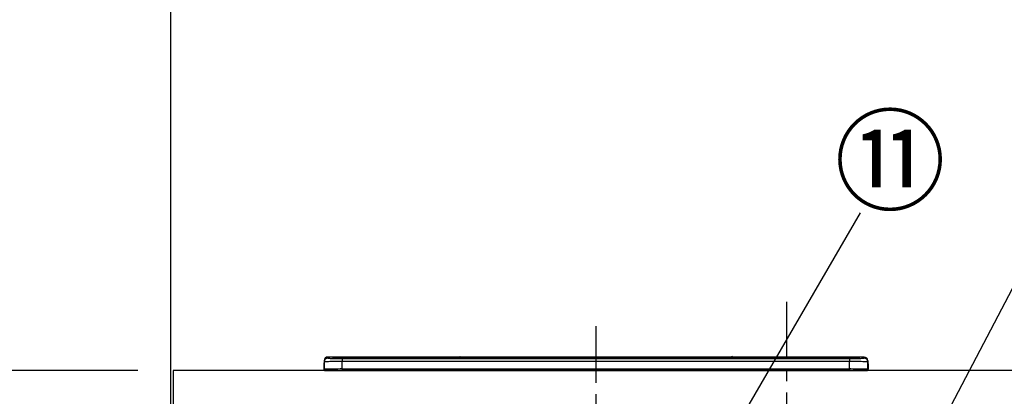
# Model space of a CAD drawing. Extents: x 55896 to 82369, y -11033 to -2163.
# Drawn here: x 57027 to 58112, y -8021 to -7605 of the extents above; entities that cross this region are included whole.
import ezdxf

# ---------------------------------------------------------------- set-up
doc = ezdxf.new("R2010")
doc.units = 0
doc.header["$LTSCALE"] = 50
doc.header["$MEASUREMENT"] = 0
doc.linetypes.add('CENTER', pattern=[2, 1.25, -0.25, 0.25, -0.25])
doc.layers.get('0').update_dxf_attribs({"linetype": 'CONTINUOUS'})
doc.layers.get('DEFPOINTS').update_dxf_attribs({"color": 146, "linetype": 'CONTINUOUS'})
for name, color, linetype in [('111-壁仕上', 3, 'CONTINUOUS'), ('126-甲板', 2, 'CONTINUOUS'), ('150-機器', 8, 'CONTINUOUS'), ('161-番号', 110, 'CONTINUOUS'), ('166-寸法B', 11, 'CONTINUOUS')]:
    doc.layers.add(name, color=color, linetype=linetype)
doc.styles.add('KH001', font='txt')
doc.dimstyles.new('KH1xx030', dxfattribs={"dimscale": 30, "dimtxt": 2, "dimasz": 0.6, "dimexe": 0.3, "dimexo": 1.2, "dimgap": 0.5, "dimtad": 3, "dimdec": 1, "dimdsep": 46, "dimlunit": 6, "dimtxsty": 'KH001', "dimblk": 'DOT', "dimcen": 1, "dimdle": 1, "dimclrd": 256, "dimclre": 256, "dimclrt": 256, "dimadec": 0, "dimazin": 0, "dimtfac": 1, "dimtdec": 1, "dimtix": 1, "dimtmove": 2, "dimatfit": 3, "dimldrblk": 'CLOSEDBLANK', "dimfxl": 1, "dimtolj": 1, "dimtzin": 0, "dimlwd": -1, "dimlwe": -1, "dimarcsym": 0})

# ---------------------------------------------------------------- blocks, each defined once
blk = doc.blocks.new('_Dot')
at = {"color": 0, "linetype": 'ByBlock', "lineweight": -2}
blk.add_line((-0.5, 0), (-1, 0), dxfattribs=at)
at = {"color": 0, "linetype": 'ByBlock', "const_width": 0.5}
blk.add_lwpolyline([(-0.25, 0, 1), (0.25, 0, 1)], format="xyb", close=True, dxfattribs=at)
blk = doc.blocks.new('*D32')
at = {"layer": '166-寸法B', "transparency": 16777216}
for p, q in [((57157.1, -7992.5), (56676.1, -7992.5)), ((56685.1, -8834.5), (56685.1, -8010.5)), ((57157.1, -8852.5), (56676.1, -8852.5))]:
    blk.add_line(p, q, dxfattribs=at)
at = {"layer": 'DEFPOINTS', "color": 0, "transparency": 16777216}
for p in [(56685.1, -7992.5), (57193.1, -7992.5), (57193.1, -8852.5)]:
    blk.add_point(p, dxfattribs=at)
at = {"layer": '166-寸法B', "transparency": 16777216, "xscale": 18, "yscale": 18, "zscale": 18}
for p, rotation in [((56685.1, -7992.5), 90), ((56685.1, -8852.5), 270)]:
    blk.add_blockref('_Dot', p, dxfattribs=dict(at, rotation=rotation))
at = {"layer": '166-寸法B', "transparency": 16777216, "insert": (56635.1, -8422.5), "char_height": 60, "attachment_point": 5, "rotation": 90, "style": 'KH001'}
blk.add_mtext('\\A1;860(910)', dxfattribs=at)
blk = doc.blocks.new('_ClosedBlank')
at = {"color": 0, "linetype": 'ByBlock', "lineweight": -2}
for p, q in [((-1, 0.167), (0, 0)), ((-1, 0.167), (-1, -0.167)), ((0, 0), (-1, -0.167))]:
    blk.add_line(p, q, dxfattribs=at)
blk = doc.blocks.new('*D33')
at = {"layer": '166-寸法B', "transparency": 16777216}
for p, q in [((57105.6, -7152.5), (56676.1, -7152.5)), ((56685.1, -7974.5), (56685.1, -7170.5)), ((57157.1, -7992.5), (56676.1, -7992.5))]:
    blk.add_line(p, q, dxfattribs=at)
at = {"layer": 'DEFPOINTS', "color": 0, "transparency": 16777216}
for p in [(56685.1, -7152.5), (57141.6, -7152.5), (57193.1, -7992.5)]:
    blk.add_point(p, dxfattribs=at)
at = {"layer": '166-寸法B', "transparency": 16777216, "xscale": 18, "yscale": 18, "zscale": 18}
for p, rotation in [((56685.1, -7152.5), 90), ((56685.1, -7992.5), 270)]:
    blk.add_blockref('_Dot', p, dxfattribs=dict(at, rotation=rotation))
at = {"layer": '166-寸法B', "transparency": 16777216, "insert": (56635.1, -7572.5), "char_height": 60, "attachment_point": 5, "rotation": 90, "style": 'KH001'}
blk.add_mtext('\\A1;840(790)', dxfattribs=at)
blk = doc.blocks.new('*D35')
at = {"layer": '166-寸法B', "transparency": 16777216}
for p, q in [((57157.1, -6452.5), (56541.1, -6452.5)), ((56550.1, -8834.5), (56550.1, -6470.5)), ((57157.6, -8852.5), (56541.1, -8852.5))]:
    blk.add_line(p, q, dxfattribs=at)
at = {"layer": 'DEFPOINTS', "color": 0, "transparency": 16777216}
for p in [(56550.1, -6452.5), (57193.1, -6452.5), (57193.6, -8852.5)]:
    blk.add_point(p, dxfattribs=at)
at = {"layer": '166-寸法B', "transparency": 16777216, "xscale": 18, "yscale": 18, "zscale": 18}
for p, rotation in [((56550.1, -6452.5), 90), ((56550.1, -8852.5), 270)]:
    blk.add_blockref('_Dot', p, dxfattribs=dict(at, rotation=rotation))
at = {"layer": '166-寸法B', "transparency": 16777216, "insert": (56501.3, -7652.5), "char_height": 60, "attachment_point": 5, "rotation": 90, "style": 'KH001'}
blk.add_mtext('\\A1;2,400', dxfattribs=at)
blk = doc.blocks.new('HT-F6S_S')
at = {"layer": '150-機器', "color": 161, "linetype": 'CENTER'}
blk.add_line((0, 49.1), (0, -286.9), dxfattribs=at)
at = {"layer": '150-機器', "color": 13, "linetype": 'Continuous'}
for p, q in [((-299.5, 10.9), (-299.5, 9.7)), ((-295.5, 13.7), (-295.5, 14.9)), ((-150.7, 14.9), (-295.5, 14.9)), ((-150.7, 14.9), (-295.5, 14.9)), ((-295.5, 14.9), (-295.5, 14.9)), ((-290, 14.7), (-290, 13.7)), ((-290, 13.7), (-289.9, 13.7)), ((-289.9, 13.7), (-289.9, 13.7)), ((-289.5, 13.6), (-289.5, 14.2)), ((-289.5, 13.6), (-289.5, 14.2)), ((-284.5, 14.9), (-284.5, 14.4)), ((-284.5, 14.9), (284.5, 14.9)), ((284.5, 14.4), (-284.5, 14.4)), ((-284.5, 13.8), (-284.5, 14.4)), ((234.7, 13.8), (-284, 13.8)), ((279.5, 13.4), (-279.5, 13.4)), ((-279.5, 13.4), (-279.5, 13.4)), ((279.5, 13.4), (-279.5, 13.4)), ((-279.5, 13.3), (-279.5, 9.9)), ((-279.5, 13.3), (279.5, 13.3)), ((-253.3, 13.6), (-253.3, 13.4)), ((-241.3, 13.6), (-252.3, 13.6)), ((-240.3, 13.6), (-240.3, 13.4)), ((-240.3, 13.4), (-240.3, 13.6)), ((-219, 13.6), (-219, 13.4)), ((-207, 13.6), (-218, 13.6)), ((-206, 13.6), (-206, 13.4)), ((-206, 13.4), (-206, 13.6)), ((-200, 13.6), (-200, 13.4)), ((-169, 13.6), (-199, 13.6)), ((-168, 13.6), (-168, 13.4)), ((-168, 13.4), (-168, 13.6)), ((-162, 13.6), (-162, 13.4)), ((-150, 13.6), (-161, 13.6)), ((-150.5, 14.9), (-150.7, 14.9)), ((-150.7, 14.9), (-150.7, 14.9)), ((-150.7, 14.9), (-150.7, 14.9)), ((-150.3, 14.9), (-150.5, 14.9)), ((-150, 14.9), (-150.3, 14.9)), ((-149.7, 14.9), (-150, 14.9)), ((-149.5, 14.9), (-149.7, 14.9)), ((-149.3, 14.9), (-149.5, 14.9)), ((149.3, 14.9), (-149.3, 14.9)), ((149.3, 14.9), (-149.3, 14.9)), ((-149.3, 14.9), (-149.3, 14.9)), ((-149.3, 14.9), (-149.3, 14.9)), ((-149, 13.6), (-149, 13.4)), ((-149, 13.4), (-149, 13.6)), ((-120.7, 13.6), (-120.7, 13.4)), ((-108.7, 13.6), (-119.7, 13.6)), ((-107.7, 13.6), (-107.7, 13.4)), ((-107.7, 13.4), (-107.7, 13.6)), ((-101.7, 13.6), (-101.7, 13.4)), ((-89.7, 13.6), (-100.7, 13.6)), ((-88.7, 13.6), (-88.7, 13.4)), ((-88.7, 13.4), (-88.7, 13.6)), ((-82.7, 13.6), (-82.7, 13.4)), ((-70.7, 13.6), (-81.7, 13.6)), ((-69.7, 13.6), (-69.7, 13.4)), ((-69.7, 13.4), (-69.7, 13.6)), ((-63.7, 13.6), (-63.7, 13.4)), ((-32.7, 13.6), (-62.7, 13.6)), ((-31.7, 13.6), (-31.7, 13.4)), ((-31.7, 13.4), (-31.7, 13.6)), ((-25.7, 13.6), (-25.7, 13.4)), ((-13.7, 13.6), (-24.7, 13.6)), ((-12.7, 13.6), (-12.7, 13.4)), ((-12.7, 13.4), (-12.7, 13.6)), ((19.3, 13.6), (19.3, 13.4)), ((31.3, 13.6), (20.3, 13.6)), ((32.3, 13.6), (32.3, 13.4)), ((32.3, 13.4), (32.3, 13.6)), ((38.3, 13.6), (38.3, 13.4)), ((69.3, 13.6), (39.3, 13.6)), ((70.3, 13.6), (70.3, 13.4)), ((70.3, 13.4), (70.3, 13.6)), ((122.7, 13.6), (122.7, 13.4)), ((134.7, 13.6), (123.7, 13.6)), ((135.7, 13.4), (135.7, 13.6)), ((135.7, 13.6), (135.7, 13.4)), ((141.8, 13.6), (141.8, 13.4)), ((172.8, 13.6), (142.8, 13.6)), ((149.3, 14.9), (149.3, 14.9)), ((149.3, 14.9), (149.3, 14.9)), ((149.3, 14.9), (149.5, 14.9)), ((149.5, 14.9), (149.7, 14.9)), ((149.7, 14.9), (150, 14.9)), ((150, 14.9), (150.3, 14.9)), ((150.3, 14.9), (150.5, 14.9)), ((150.5, 14.9), (150.7, 14.9)), ((295.5, 14.9), (150.7, 14.9)), ((295.5, 14.9), (150.7, 14.9)), ((150.7, 14.9), (150.7, 14.9)), ((150.7, 14.9), (150.7, 14.9)), ((173.8, 13.6), (173.8, 13.4)), ((173.8, 13.4), (173.8, 13.6)), ((179.7, 13.6), (179.7, 13.4)), ((191.8, 13.6), (180.7, 13.6)), ((192.8, 13.6), (192.8, 13.4)), ((192.8, 13.4), (192.8, 13.6)), ((234.7, 13.9), (234.7, 13.5)), ((234.7, 13.5), (234.7, 13.4)), ((250.7, 13.9), (235.7, 13.9)), ((235.7, 13.5), (250.7, 13.5)), ((235.7, 13.5), (235.7, 13.4)), ((250.7, 13.5), (250.7, 13.4)), ((251.7, 13.5), (251.7, 13.9)), ((251.7, 13.9), (251.7, 13.4)), ((284, 13.8), (251.7, 13.8)), ((251.7, 13.5), (251.7, 13.4)), ((279.5, 13.4), (279.5, 13.4)), ((279.5, 13.3), (279.5, 9.9)), ((284.5, 14.9), (284.5, 14.4)), ((284.5, 13.8), (284.5, 14.4)), ((289.5, 13.6), (289.5, 14.2)), ((289.5, 13.6), (289.5, 14.2)), ((290, 13.7), (289.9, 13.7)), ((289.9, 13.7), (289.9, 13.7)), ((290, 14.7), (290, 13.7)), ((290, 13.7), (290, 13.7)), ((295.5, 13.7), (295.5, 14.9)), ((295.5, 14.9), (295.5, 14.9)), ((299.5, 10.9), (299.5, 9.7)), ((299.5, 8.7), (299.5, 10.9)), ((-299.9, 7.4), (-299.6, 7.4)), ((-299.9, 7.4), (-299.9, 1.5)), ((-299.6, 7.7), (-299.5, 8)), ((-299.6, 7.4), (-299.6, 7.7)), ((-299.6, 0.6), (-299.6, 7.4)), ((-299.5, 9.7), (-299.5, 1.5)), ((-298.4, 0), (-298, 0)), ((-298, 0), (298, 0)), ((-279.5, 1.8), (-279.5, 9.9)), ((279.5, 9.9), (-279.5, 9.9)), ((-279.5, 1.8), (-279.5, 0)), ((-279.5, 1.8), (279.5, 1.8)), ((279.5, 1.8), (279.5, 9.9)), ((279.5, 1.8), (279.5, 0)), ((299.5, 9.7), (299.5, 1.5)), ((299.5, 8.7), (299.5, 7)), ((299.5, 7), (299.5, 1.5)), ((299.6, 0.6), (299.6, 7.4)), ((299.9, 7.4), (299.6, 7.4)), ((299.9, 7.4), (299.9, 1.5)), ((299.9, 7.4), (299.9, 7.4)), ((299.9, 1.5), (299.9, 7.4)), ((299.9, 1.5), (299.9, 1.5))]:
    blk.add_line(p, q, dxfattribs=at)
for points in [[(-295.5, 13.7), (-295.4, 13.6), (-295.1, 13.6)], [(-295.1, 13.6), (-294.6, 13.5), (-293.8, 13.5), (-292.8, 13.4), (-291.6, 13.4), (-290.1, 13.4), (-288.6, 13.3), (-286.9, 13.3), (-285, 13.3), (-283.1, 13.3), (-281.1, 13.3), (-279.5, 13.3)], [(279.5, 13.3), (281.5, 13.3), (283.5, 13.3), (285.4, 13.3), (287.2, 13.3), (288.9, 13.3), (290.4, 13.4), (291.8, 13.4), (293, 13.5), (293.9, 13.5), (294.7, 13.5), (295.2, 13.6), (295.5, 13.7), (295.5, 13.7)], [(-279.5, 9.9), (-282, 9.9), (-284.4, 9.9), (-286.8, 9.9), (-289.1, 9.9), (-291.2, 9.9), (-293.1, 9.9), (-294.9, 9.8), (-296.3, 9.8), (-297.5, 9.8), (-298.5, 9.8), (-299.1, 9.7), (-299.4, 9.7), (-299.5, 9.7)], [(-279.5, 1.8), (-282, 1.8), (-284.4, 1.7), (-286.8, 1.7), (-289.1, 1.7), (-291.2, 1.7), (-293.1, 1.7), (-294.9, 1.7), (-296.3, 1.6), (-297.5, 1.6), (-298.5, 1.6), (-299.1, 1.5), (-299.4, 1.5), (-299.5, 1.5)], [(299.5, 9.7), (299.3, 9.7), (298.9, 9.7), (298.1, 9.8), (297.1, 9.8), (295.7, 9.8), (294.1, 9.8), (292.3, 9.9), (290.3, 9.9), (288.1, 9.9), (285.8, 9.9), (283.4, 9.9), (280.9, 9.9), (279.5, 9.9)], [(299.5, 1.5), (299.3, 1.5), (298.9, 1.6), (298.1, 1.6), (297.1, 1.6), (295.7, 1.6), (294.1, 1.7), (292.3, 1.7), (290.3, 1.7), (288.1, 1.7), (285.8, 1.7), (283.4, 1.7), (280.9, 1.8), (279.5, 1.8)]]:
    blk.add_lwpolyline(points, dxfattribs=at)
for centre, radius, start, end in [((-295.5, 10.9), 4, 89.9901, 179.9901), ((-295.5, 9.7), 4, 89.9899, 179.9907), ((-285.9, -37.6), 52.4, 88.4919, 94.5072), ((-290, 14.2), 0.5, 0.0098, 90.0092), ((-282.1, 117), 103.7, 265.6452, 271.4341), ((-285.6, -35.8), 50.2, 88.7936, 94.5052), ((-285.2, -34), 47.9, 88.5046, 94.4943), ((-252.5, 4), 9.57, 88.5045, 94.4944), ((-241, 4), 9.57, 85.5057, 91.4954), ((-218.2, 4), 9.57, 88.5047, 94.4942), ((-206.8, 4), 9.57, 85.5058, 91.4953), ((-199.2, 4), 9.57, 88.5047, 94.4943), ((-168.7, 4), 9.57, 85.5058, 91.4953), ((-161.2, 4), 9.57, 88.5049, 94.4941), ((-150, 14.6), 0.801, 22.0578, 157.9422), ((-149.8, 4), 9.57, 85.5059, 91.4951), ((-119.9, 4), 9.57, 88.5047, 94.4944), ((-108.4, 4), 9.57, 85.5057, 91.4953), ((-100.9, 4), 9.57, 88.5047, 94.4943), ((-89.4, 4), 9.57, 85.5057, 91.4953), ((-81.9, 4), 9.57, 88.5047, 94.4943), ((-70.4, 4), 9.57, 85.5057, 91.4953), ((-62.9, 4), 9.57, 88.5046, 94.4944), ((-32.4, 4), 9.57, 85.5057, 91.4953), ((-24.9, 4), 9.57, 88.5047, 94.4943), ((-13.4, 4), 9.57, 85.5056, 91.4953), ((20.1, 4), 9.57, 88.5047, 94.4943), ((31.6, 4), 9.57, 85.5056, 91.4953), ((39.1, 4), 9.57, 88.5047, 94.4944), ((69.6, 4), 9.57, 85.5057, 91.4953), ((123.5, 4), 9.57, 88.5047, 94.4943), ((135, 4), 9.57, 85.5056, 91.4953), ((142.5, 4), 9.57, 88.5048, 94.4942), ((150, 14.6), 0.801, 22.0578, 157.9422), ((173, 4), 9.57, 85.5056, 91.4953), ((180.5, 4), 9.57, 88.5048, 94.4942), ((192, 4), 9.57, 85.5055, 91.4954), ((235.5, 4.4), 9.57, 88.5048, 94.4942), ((235.5, 23.1), 9.57, 265.5055, 271.4955), ((251, 4.4), 9.57, 85.5056, 91.4954), ((251, 23.1), 9.57, 268.5046, 274.4944), ((282.1, 117.1), 103.7, 268.5666, 274.3531), ((285.2, -34), 47.9, 85.5056, 91.4954), ((285.9, -37.6), 52.4, 85.4928, 91.5082), ((285.6, -35.8), 50.2, 85.4947, 91.2065), ((290, 14.2), 0.5, 89.9908, 179.9902), ((295.5, 10.9), 4, 0.0101, 90.0097), ((295.5, 9.7), 4, 0.0093, 90.0101), ((-297.9, 7.4), 2, 143.1305, 180), ((-298.4, 1.5), 1.5, 180.035, 216.8338), ((-298.4, 1.5), 1.5, 216.8699, 270), ((-298, 1.5), 1.5, 180, 270), ((298, 1.5), 1.5, 270, 0), ((298, 1.5), 1.5, 270, 0), ((298.4, 1.5), 1.5, 270, 323.1301), ((298.4, 1.5), 1.5, 270, 323.1301), ((297.9, 7.4), 2, 0, 40.1199), ((297.9, 7.4), 2, 0, 39.8808), ((297.9, 7.4), 1.7, 0, 29.3834), ((298.4, 1.5), 1.5, 323.0852, 0.046), ((298.4, 1.5), 1.5, 323.1662, 359.965)]:
    blk.add_arc(centre, radius, start, end, dxfattribs=at)

msp = doc.modelspace()

# ---------------------------------------------------------------- linework, layer by layer
at = {"layer": '111-壁仕上', "ltscale": 2}
msp.add_line((57193.1, -6452.51), (57193.1, -8852.51), dxfattribs=at)
at = {"layer": '126-甲板'}
msp.add_lwpolyline([(59934.1, -7992.51), (57196.1, -7992.51), (57196.1, -8032.51), (59934.1, -8032.51)], close=True, dxfattribs=at)
at = {"layer": 'DEFPOINTS', "linetype": 'CENTER'}
msp.add_line((57872.1, -7916.53), (57872.1, -8364.81), dxfattribs=at)

# ---------------------------------------------------------------- block references
at = {"layer": '150-機器'}
msp.add_blockref('HT-F6S_S', (57662.1, -7992.51), dxfattribs=at)

# ---------------------------------------------------------------- texts
at = {"layer": '161-番号', "insert": (57924.82, -7716.14), "char_height": 90, "attachment_point": 1, "style": 'KH001'}
msp.add_mtext('⑪', dxfattribs=at)

# ---------------------------------------------------------------- dimensions: what is measured, and where the dimension line sits
at = {"layer": '166-寸法B'}
dim = msp.add_linear_dim(base=(56550.14, -6452.51), p1=(57193.63, -8852.51), p2=(57193.1, -6452.51), angle=90, dimstyle='KH1xx030', dxfattribs=at)
dim.commit()
dim.dimension.update_dxf_attribs({"geometry": '*D35', "text_midpoint": (56501.33, -7652.51)})
for base, p1, p2, override, picture, middle in [((56685.14, -7152.51), (57193.1, -7992.51), (57141.63, -7152.51), {"dimpost": '(790)'}, '*D33', (56635.13, -7572.51)), ((56685.14, -7992.51), (57193.1, -8852.51), (57193.1, -7992.51), {"dimpost": '(910)'}, '*D32', (56635.13, -8422.51))]:
    dim = msp.add_linear_dim(base=base, p1=p1, p2=p2, angle=90, dimstyle='KH1xx030', override=override, dxfattribs=at)
    dim.commit()
    dim.dimension.update_dxf_attribs({"geometry": picture, "text_midpoint": middle})

# ---------------------------------------------------------------- leaders
at = {"layer": '161-番号'}
for points in [[(57766.75, -8140.52), (57953.76, -7818.69)], [(57878.07, -8365.11), (58164.06, -7819.95)]]:
    msp.add_leader(points, dimstyle='KH1xx030', override={"dimasz": 2, "dimgap": 0.5, "dimtad": 1}, dxfattribs=at)

doc.saveas('drawing.dxf')
